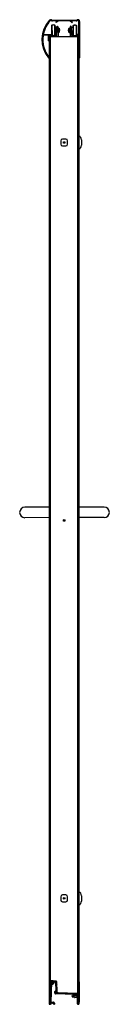
# Model space of a CAD drawing. Extents: x 860.6 to 867, y 43.2 to 113.
import ezdxf

# ---------------------------------------------------------------- set-up
doc = ezdxf.new("R2010")
doc.units = 0
doc.header["$LTSCALE"] = 0.64311
doc.layers.get('0').update_dxf_attribs({"color": 255, "linetype": 'CONTINUOUS'})
doc.layers.get('DEFPOINTS').update_dxf_attribs({"linetype": 'CONTINUOUS'})
doc.styles.get("Standard").update_dxf_attribs({"font": 'txt', "width": 0.8})

msp = doc.modelspace()

# ---------------------------------------------------------------- linework, layer by layer
for p, q in [((862.875, 112.624), (862.845, 112.594)), ((862.845, 112.594), (862.847, 111.903)), ((862.875, 112.624), (862.877, 111.873)), ((862.914, 112.624), (862.875, 112.624)), ((862.909, 112.968), (864.591, 112.968)), ((863.186, 112.908), (862.911, 112.908)), ((863.065, 112.624), (862.997, 112.624)), ((863.067, 111.873), (863.065, 112.624)), ((863.095, 112.594), (863.065, 112.624)), ((863.097, 111.903), (863.095, 112.594)), ((863.205, 112.468), (863.095, 112.468)), ((863.165, 112.804), (863.165, 112.845)), ((863.171, 112.858), (863.197, 112.88)), ((863.303, 112.904), (863.176, 112.797)), ((863.206, 112.03), (863.205, 112.468)), ((863.22, 112.453), (863.205, 112.468)), ((863.222, 111.799), (863.22, 112.494)), ((863.3, 112.494), (863.302, 111.799)), ((863.3, 112.4), (863.32, 112.4)), ((863.301, 112.334), (863.321, 112.334)), ((864.149, 112.908), (863.314, 112.908)), ((863.321, 112.098), (863.32, 112.4)), ((863.325, 112.398), (863.326, 112.1)), ((863.333, 112.398), (863.325, 112.398)), ((864.13, 112.397), (864.137, 112.397)), ((864.137, 112.397), (864.137, 112.099)), ((864.142, 112.098), (864.142, 112.399)), ((864.162, 112.399), (864.142, 112.399)), ((864.162, 112.333), (864.142, 112.333)), ((864.286, 112.798), (864.159, 112.904)), ((864.163, 112.493), (864.161, 111.799)), ((864.241, 111.799), (864.243, 112.493)), ((864.242, 112.452), (864.257, 112.467)), ((864.256, 112.029), (864.257, 112.467)), ((864.257, 112.467), (864.367, 112.467)), ((864.265, 112.88), (864.292, 112.858)), ((864.589, 112.908), (864.277, 112.908)), ((864.298, 112.847), (864.298, 112.803)), ((864.366, 111.902), (864.368, 112.593)), ((864.368, 112.593), (864.398, 112.623)), ((864.396, 111.872), (864.398, 112.623)), ((864.398, 112.623), (864.466, 112.623)), ((864.548, 112.623), (864.588, 112.623)), ((864.588, 112.623), (864.586, 111.872)), ((864.588, 112.623), (864.618, 112.593)), ((864.618, 112.593), (864.616, 111.902)), ((864.779, 111.968), (864.779, 112.876)), ((864.838, 112.876), (864.838, 110.296)), ((862.617, 111.892), (862.273, 111.892)), ((862.294, 111.952), (862.814, 111.952)), ((862.633, 111.507), (862.633, 111.876)), ((862.683, 111.876), (862.683, 111.523)), ((862.683, 111.799), (864.779, 111.799)), ((862.698, 111.799), (862.698, 43.24)), ((862.752, 111.892), (862.699, 111.892)), ((862.74, 111.799), (862.74, 43.24)), ((862.75, 50.906), (862.75, 111.799)), ((862.83, 111.936), (862.83, 111.899)), ((862.841, 111.884), (862.9, 111.865)), ((862.877, 111.873), (862.847, 111.903)), ((862.916, 111.873), (862.877, 111.873)), ((862.958, 111.843), (862.984, 111.843)), ((863.067, 111.873), (862.999, 111.873)), ((863.045, 111.866), (863.099, 111.884)), ((863.097, 111.903), (863.067, 111.873)), ((863.206, 112.03), (863.096, 112.03)), ((863.11, 111.899), (863.11, 111.998)), ((863.117, 112.005), (863.127, 112.005)), ((863.152, 111.98), (863.152, 111.905)), ((863.221, 112.045), (863.206, 112.03)), ((863.301, 112.29), (863.321, 112.29)), ((863.321, 112.209), (863.301, 112.209)), ((863.321, 112.165), (863.301, 112.164)), ((863.321, 112.098), (863.301, 112.098)), ((863.333, 112.1), (863.326, 112.1)), ((863.371, 112.229), (863.371, 112.27)), ((863.438, 112.27), (863.371, 112.27)), ((863.371, 112.229), (863.438, 112.229)), ((864.025, 112.269), (864.092, 112.269)), ((864.092, 112.228), (864.025, 112.228)), ((864.092, 112.228), (864.092, 112.269)), ((864.129, 112.099), (864.137, 112.099)), ((864.162, 112.289), (864.142, 112.289)), ((864.142, 112.208), (864.162, 112.208)), ((864.142, 112.164), (864.162, 112.164)), ((864.142, 112.098), (864.162, 112.097)), ((864.241, 112.044), (864.256, 112.029)), ((864.256, 112.029), (864.366, 112.029)), ((864.311, 111.979), (864.311, 111.904)), ((864.346, 112.004), (864.336, 112.004)), ((864.353, 111.898), (864.353, 111.997)), ((864.417, 111.865), (864.364, 111.883)), ((864.366, 111.902), (864.396, 111.872)), ((864.396, 111.872), (864.464, 111.872)), ((864.504, 111.843), (864.478, 111.843)), ((864.547, 111.872), (864.586, 111.872)), ((864.622, 111.883), (864.562, 111.864)), ((864.586, 111.872), (864.616, 111.902)), ((864.633, 111.935), (864.633, 111.898)), ((864.763, 111.951), (864.649, 111.951)), ((864.71, 111.891), (864.764, 111.891)), ((864.715, 43.951), (864.715, 111.799)), ((864.729, 43.24), (864.729, 111.799)), ((864.779, 111.876), (864.779, 43.24)), ((862.682, 111.515), (862.682, 110.322)), ((862.682, 110.3), (862.682, 43.24)), ((862.683, 110.315), (862.683, 110.307)), ((864.822, 110.28), (864.795, 110.28)), ((863.496, 104.418), (863.496, 104.181)), ((863.858, 104.543), (863.621, 104.543)), ((863.621, 104.056), (863.858, 104.056)), ((863.983, 104.181), (863.983, 104.418)), ((864.973, 104.487), (864.973, 104.112)), ((862.682, 78.465), (860.95, 78.461)), ((866.576, 78.466), (864.779, 78.466)), ((862.682, 77.715), (860.952, 77.711)), ((866.576, 77.716), (864.779, 77.716)), ((863.858, 50.981), (863.621, 50.981)), ((863.496, 50.856), (863.496, 50.619)), ((863.621, 50.494), (863.858, 50.494)), ((863.983, 50.619), (863.983, 50.856)), ((864.973, 50.925), (864.973, 50.55)), ((862.742, 43.257), (862.795, 44.812)), ((863.17, 44.871), (862.75, 44.909)), ((862.75, 44.909), (862.75, 43.491)), ((862.84, 44.812), (862.792, 43.398)), ((863.131, 44.797), (862.857, 44.826)), ((862.862, 44.871), (863.139, 44.841)), ((862.886, 44.689), (862.961, 44.809)), ((863.02, 44.809), (862.928, 44.662)), ((862.991, 44.857), (863.009, 44.886)), ((863.065, 44.881), (863.046, 44.851)), ((863.17, 44.207), (863.149, 44.781)), ((863.194, 44.783), (863.216, 44.162)), ((863.199, 44.639), (863.211, 44.85)), ((863.25, 44.092), (863.225, 44.814)), ((864.818, 43.385), (864.818, 44.79)), ((863.076, 44.026), (863.076, 44.13)), ((863.121, 44.13), (863.121, 44.026)), ((864.463, 43.919), (863.135, 43.965)), ((863.137, 44.191), (863.154, 44.191)), ((863.2, 44.146), (863.137, 44.146)), ((863.137, 44.01), (864.648, 43.957)), ((863.168, 44.046), (863.168, 44.13)), ((863.227, 44.029), (863.81, 44.008)), ((864.648, 43.988), (863.308, 44.035)), ((862.789, 43.32), (862.789, 43.306)), ((862.999, 43.299), (862.999, 43.313)), ((863.044, 43.316), (863.042, 43.247)), ((864.318, 43.804), (864.343, 43.873)), ((864.318, 43.804), (864.468, 43.873)), ((864.318, 43.804), (864.343, 43.736)), ((864.479, 43.873), (864.343, 43.873)), ((864.343, 43.815), (864.343, 43.736)), ((864.479, 43.736), (864.343, 43.736)), ((864.479, 43.871), (864.479, 43.903)), ((864.479, 43.724), (864.479, 43.737)), ((864.643, 43.855), (864.495, 43.855)), ((864.495, 43.753), (864.643, 43.753)), ((864.668, 43.708), (864.495, 43.708)), ((864.659, 43.769), (864.659, 43.839)), ((864.684, 43.256), (864.684, 43.692)), ((864.727, 43.835), (864.711, 43.809)), ((864.711, 43.801), (864.727, 43.774)), ((864.779, 43.385), (864.818, 43.385)), ((862.682, 43.24), (862.74, 43.24)), ((862.82, 43.238), (862.757, 43.241)), ((863.026, 43.231), (862.964, 43.234)), ((864.713, 43.24), (864.7, 43.24)), ((864.729, 43.24), (864.779, 43.24))]:
    msp.add_line(p, q)
for centre in [(863.739, 104.299), (863.739, 77.518), (863.739, 50.737)]:
    msp.add_circle(centre, 0.0582)
for centre, radius, start, end in [((864.191, 111.591), 2.028, 137.53155, 219.91735), ((864.191, 111.591), 1.969, 137.53155, 168.29334), ((862.786, 112.876), 0.124, 60.36066, 137.53155), ((862.786, 112.876), 0.065, 60.00971, 137.53155), ((862.911, 113.093), 0.185, 240.00971, 270), ((862.909, 113.093), 0.125, 240.36066, 270), ((862.956, 112.506), 0.125, 70.82892, 109.43252), ((863.181, 112.845), 0.016, 130, 180), ((863.172, 112.802), 0.00689, 166.82207, 310.59049), ((863.186, 112.892), 0.016, 314.61669, 89.90113), ((863.26, 112.494), 0.04, 0.13072, 180.13072), ((863.314, 112.892), 0.016, 90, 130), ((863.311, 112.344), 0.015, 311.94104, 0.1286), ((863.333, 112.383), 0.015, 68.65064, 90.13072), ((863.28, 112.249), 0.159, 7.53848, 68.65104), ((864.182, 112.248), 0.159, 111.34896, 172.46152), ((864.13, 112.382), 0.015, 89.86928, 111.34936), ((864.152, 112.343), 0.015, 179.8714, 228.05896), ((864.149, 112.892), 0.016, 50, 90), ((864.203, 112.493), 0.04, 359.86928, 179.86928), ((864.277, 112.892), 0.016, 90.10135, 225.32568), ((864.291, 112.803), 0.00689, 216.82207, 0.59049), ((864.282, 112.845), 0.0163, 4.54633, 49.78718), ((864.507, 112.505), 0.125, 70.56748, 109.17108), ((864.589, 113.093), 0.185, 270, 299.99029), ((864.591, 113.093), 0.125, 270, 299.63934), ((864.714, 112.876), 0.124, 0, 119.63934), ((864.714, 112.876), 0.065, 0, 119.99029), ((864.191, 111.591), 1.969, 172.01693, 219.73944), ((862.273, 111.86), 0.032, 90, 172.01693), ((862.294, 111.984), 0.032, 168.29334, 270), ((862.617, 111.876), 0.016, 0, 90), ((862.699, 111.876), 0.016, 90, 180), ((862.752, 111.876), 0.016, 44.41247, 89.41953), ((862.971, 112.09), 0.291, 224.40867, 275.56873), ((862.814, 111.936), 0.016, 0, 90), ((862.846, 111.899), 0.016, 180, 252.48921), ((862.971, 112.09), 0.236, 252.48921, 263.62063), ((862.957, 111.991), 0.125, 250.82892, 289.43252), ((862.944, 111.849), 0.0072, 5.12175, 83.03309), ((862.958, 111.85), 0.007, 188.59137, 270), ((862.984, 111.85), 0.007, 270, 351.40863), ((862.999, 111.849), 0.0072, 96.96691, 174.87825), ((862.971, 112.09), 0.236, 276.37937, 288.24426), ((862.998, 111.817), 0.016, 275.56873, 309.7781), ((863.019, 111.791), 0.0172, 105.10094, 129.3163), ((862.971, 112.09), 0.286, 278.71743, 300.77495), ((863.094, 111.899), 0.016, 288.24426, 0), ((863.117, 111.998), 0.007, 90, 180), ((863.082, 111.905), 0.07, 300.77495, 0), ((863.127, 111.98), 0.025, 0, 90), ((863.311, 112.154), 0.015, 0.13072, 48.32041), ((863.333, 112.115), 0.015, 270.13072, 291.61036), ((863.28, 112.249), 0.159, 291.61036, 352.72296), ((864.182, 112.248), 0.159, 187.27704, 248.38964), ((864.129, 112.114), 0.015, 248.38964, 269.86928), ((864.152, 112.153), 0.015, 131.67959, 179.86928), ((864.336, 111.979), 0.025, 90, 180), ((864.381, 111.904), 0.07, 180, 239.22505), ((864.491, 112.09), 0.286, 239.22505, 261.28257), ((864.346, 111.997), 0.007, 0, 90), ((864.369, 111.898), 0.016, 180, 251.75574), ((864.491, 112.09), 0.236, 251.75574, 263.62063), ((864.443, 111.79), 0.0172, 50.6837, 74.89906), ((864.465, 111.816), 0.016, 230.2219, 264.43127), ((864.491, 112.09), 0.291, 264.43127, 265.45197), ((864.506, 111.99), 0.125, 250.56748, 289.17108), ((864.464, 111.848), 0.0072, 5.12175, 83.03309), ((864.478, 111.85), 0.007, 188.59137, 270), ((864.504, 111.85), 0.007, 270, 351.40863), ((864.518, 111.848), 0.0072, 96.96691, 174.87825), ((864.491, 112.09), 0.291, 274.54803, 315.59133), ((864.491, 112.09), 0.236, 276.37937, 287.51079), ((864.617, 111.898), 0.016, 287.51079, 0), ((864.649, 111.935), 0.016, 90, 180), ((864.711, 111.875), 0.016, 90.58047, 135.58753), ((864.761, 111.968), 0.0177, 275.43931, 357.74977), ((864.764, 111.876), 0.0147, 358.64011, 91.74639), ((862.649, 111.507), 0.0162, 180.25802, 276.4749), ((862.651, 111.523), 0.032, 270, 0), ((862.656, 110.307), 0.027, 219.91735, 0), ((862.656, 110.315), 0.027, 0.00022, 39.86998), ((864.795, 110.296), 0.016, 180, 270), ((864.822, 110.296), 0.016, 270, 0), ((864.662, 104.484), 0.311, 0.50322, 67.8445), ((863.621, 104.418), 0.125, 90, 180), ((863.621, 104.181), 0.125, 180, 270), ((863.858, 104.418), 0.125, 0, 90), ((863.858, 104.181), 0.125, 270, 0), ((864.661, 104.115), 0.311, 292.17256, 359.47972), ((860.951, 78.086), 0.375, 90.13072, 270.13072), ((866.576, 78.091), 0.375, 270, 90), ((863.621, 50.856), 0.125, 90, 180), ((863.858, 50.856), 0.125, 0, 90), ((864.662, 50.922), 0.311, 0.50322, 67.8445), ((863.621, 50.619), 0.125, 180, 270), ((863.858, 50.619), 0.125, 270, 0), ((864.661, 50.553), 0.311, 292.17256, 359.47972), ((862.856, 44.81), 0.061, 83.9306, 178.058), ((862.856, 44.81), 0.0161, 84.02215, 174.13673), ((862.907, 44.675), 0.025, 147.98072, 327.98072), ((863.13, 44.778), 0.0187, 9.14994, 87.82695), ((863.133, 44.78), 0.061, 2.07503, 83.9306), ((863.165, 44.811), 0.06, 2.00109, 84.92573), ((864.758, 44.79), 0.06, 359.99904, 69.79278), ((863.137, 44.13), 0.061, 90, 180), ((863.137, 44.026), 0.061, 180, 268), ((863.137, 44.13), 0.016, 90, 180), ((863.137, 44.026), 0.016, 180.02699, 270.07307), ((863.154, 44.207), 0.016, 270.02463, 0.0592), ((863.168, 44.068), 0.0621, 35.44957, 89.58044), ((863.231, 44.149), 0.12, 238.51237, 268.00409), ((863.259, 44.636), 0.0599, 182.05811, 244.00717), ((863.2, 44.162), 0.016, 270, 2.07503), ((863.261, 44.146), 0.06, 224.74351, 246.39115), ((863.261, 44.146), 0.06, 246.4036, 259.92965), ((863.31, 44.095), 0.06, 182.00109, 268.02239), ((863.814, 44.129), 0.121, 267.99053, 290.2503), ((864.645, 43.904), 0.084, 33.55731, 88.02239), ((864.645, 43.873), 0.084, 0, 88), ((862.758, 43.257), 0.016, 178.058, 268.058), ((862.797, 43.32), 0.008, 84.92274, 178.0547), ((862.797, 43.306), 0.00824, 178.42516, 234.16977), ((862.808, 43.397), 0.016, 178.058, 260.0466), ((862.704, 43.202), 0.131, 21.13412, 47.99243), ((862.78, 43.099), 0.23, 61.54793, 85.64808), ((862.757, 43.106), 0.28, 61.16561, 80.0466), ((862.894, 43.308), 0.008, 241.54793, 294.56807), ((862.896, 43.358), 0.008, 241.16561, 294.77821), ((862.993, 43.091), 0.23, 90.4415, 114.56807), ((863.016, 43.096), 0.28, 97.7851, 114.77821), ((863.076, 43.189), 0.131, 127.69769, 154.98188), ((862.986, 43.316), 0.058, 359.56818, 97.77209), ((862.991, 43.313), 0.008, 358.058, 90.4415), ((862.991, 43.299), 0.008, 307.69769, 358.058), ((864.463, 43.903), 0.016, 0.02699, 90.07307), ((864.495, 43.871), 0.016, 180, 270), ((864.495, 43.737), 0.016, 90, 180), ((864.495, 43.724), 0.016, 180, 270), ((864.643, 43.839), 0.016, 0, 90), ((864.643, 43.769), 0.016, 270, 0), ((864.668, 43.692), 0.016, 0, 90), ((864.718, 43.805), 0.008, 150, 210), ((864.713, 43.843), 0.016, 330, 0), ((864.713, 43.766), 0.016, 0, 30), ((862.819, 43.246), 0.00811, 277.28594, 20.80342), ((862.964, 43.242), 0.008, 154.98188, 268.058), ((863.026, 43.247), 0.016, 269.90411, 358.03737), ((864.7, 43.256), 0.016, 180, 270), ((864.713, 43.256), 0.016, 270, 0)]:
    msp.add_arc(centre, radius, start, end)

# ---------------------------------------------------------------- texts
at = {"layer": 'DEFPOINTS'}
for tag, p, s in [('MODELNUMBER', (863.726, 43.244), '5475-48*'), ('TRADENAME', (863.726, 43.242), 'FINESSE'), ('PRODUCT', (863.726, 43.24), 'SHOWER DOOR')]:
    msp.add_attdef(tag, p, s, height=0.001, dxfattribs=at)

doc.saveas('drawing.dxf')
